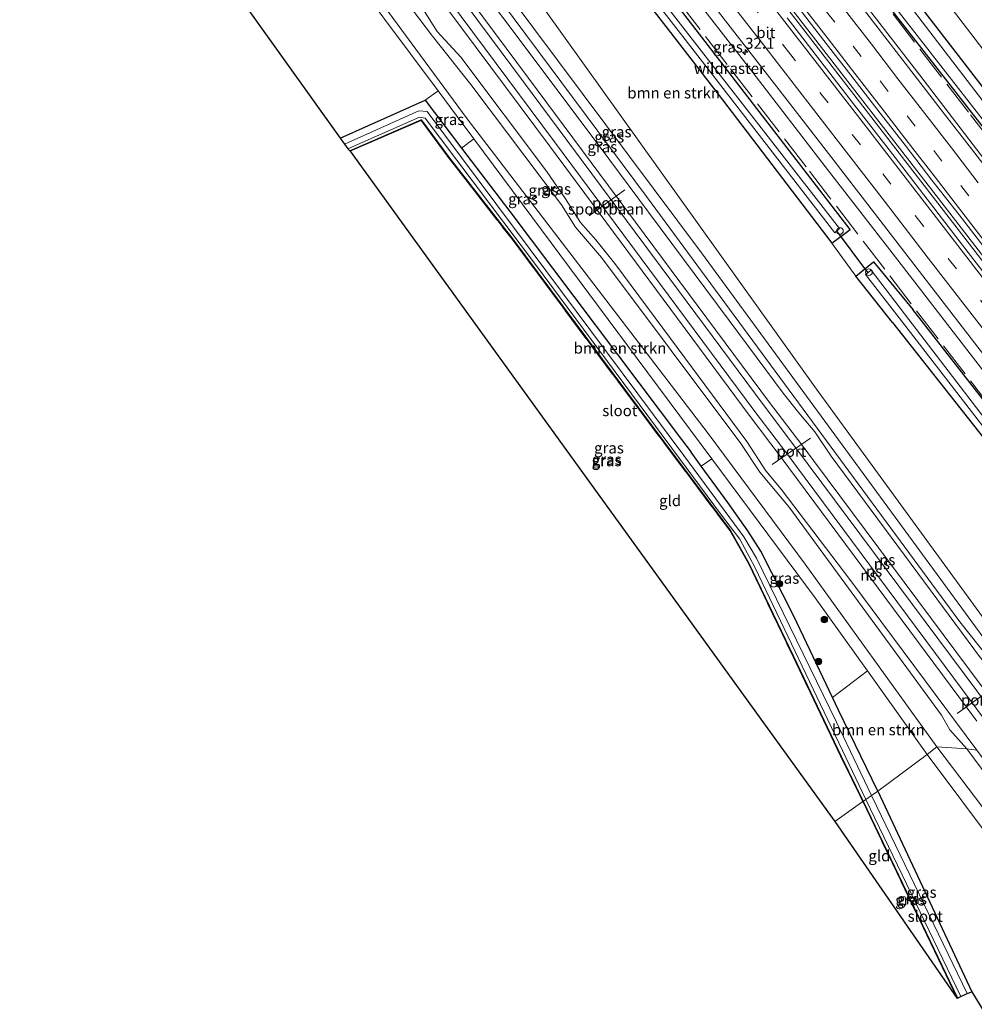
# Model space of a CAD drawing. Units: metres. Extents: x 197800 to 200006, y 539006 to 543750.
# Drawn here: x 198495 to 198712, y 540901 to 541124 of the extents above; entities that cross this region are included whole.
import ezdxf
from ezdxf.enums import TextEntityAlignment as Align

# ---------------------------------------------------------------- set-up
doc = ezdxf.new("R2010")
doc.units = ezdxf.units.M
doc.linetypes.add('IE-TERREINAFSCHEIDING', pattern=[10, 8, -2])
doc.linetypes.add('VW-3-9_STREEP', pattern=[12, 3, -9])
doc.layers.get('0').update_dxf_attribs({"lineweight": 25})
for name, color, linetype, lineweight in [('B-ME-AL-OVERIG-S-B1', 7, 'Continuous', 18), ('B-ME-AM-KILOMETR-S-B1', 7, 'Continuous', 18), ('B-ME-BV-GELEIDECONSTRUCTIE-GELEIDERAIL-L-B1', 213, 'BV-GELEIDERAIL', 18), ('B-ME-GR-BOMENSTRUIKEN-GV-B6', 93, 'Continuous', 18), ('B-ME-GR-BOOM-S-B1', 93, 'Continuous', 18), ('B-ME-GW-KRUINLIJN-L-B1', 93, 'Continuous', 18), ('B-ME-GW-TEENLIJN-L-B1', 93, 'Continuous', 18), ('B-ME-IE-GRASLAND-GV-B6', 93, 'Continuous', 18), ('B-ME-IE-GRONDWERKLIJN-GROND_INGERICHT-GV-B6', 253, 'Continuous', 18), ('B-ME-IE-HULPGEOMETRIE-L-B1', 53, 'Continuous', 18), ('B-ME-IE-TERREINAFSCHEIDING-RASTERHEKWERK-L-B1', 8, 'IE-TERREINAFSCHEIDING', 18), ('B-ME-OG-WATER-GV-B6', 153, 'Continuous', 18), ('B-ME-SB-SPOOR-GV-B6', 253, 'Continuous', 18), ('B-ME-SB-SPOOR-L-B1', 253, 'Continuous', 18), ('B-ME-VH-VERH_SOORT-BITUMEN-GV-B6', 8, 'IE-TERREINAFSCHEIDING-NATUURLIJK-HOUTWAL', 18), ('B-ME-VW-MARKERING-39STREEP-015-L-B1', 255, 'VW-3-9_STREEP', 18), ('B-ME-VW-MARKERING-STREEP-015-L-B1', 7, 'Continuous', 18), ('B-ME-VW-MEUBILAIR_WEGMEUBILAIR-PORTAAL-L-B1', 8, 'Continuous', 18)]:
    doc.layers.add(name, color=color, linetype=linetype, lineweight=lineweight)
for name, color, linetype in [('B-ME-GW-INSTEEKWATERGANG-L-B1', 10, 'Continuous'), ('B-ME-KG-KADASTRAAL-OPNAMEDTMGRENS-L-B1', 10, 'Continuous'), ('B-ME-KW-DUIKER-L-B1', 10, 'Continuous')]:
    doc.layers.add(name, color=color, linetype=linetype)
doc.styles.add('NLCS-ISO', font='NLCS-ISO.TTF')
doc.linetypes.add('BV-GELEIDERAIL', pattern='A,10,-3,[108,NLCS.SHX,S=1,R=0,X=0,Y=0],-3', length=16)
doc.linetypes.add('IE-TERREINAFSCHEIDING-NATUURLIJK-HOUTWAL', pattern='A,7,-1.5,[67,NLCS.SHX,S=0.75,R=45,X=0,Y=0],-1.5,7,-1.5,[70,NLCS.SHX,S=0.75,R=0,X=0,Y=0],-1.5', length=20)

# ---------------------------------------------------------------- blocks, each defined once
blk = doc.blocks.new('hecto')
for p, q in [((0, 0.625), (-0.625, 0)), ((0, -0.625), (0, 0.625)), ((-0.625, 0), (0.625, 0)), ((0.625, 0), (0, -0.625))]:
    blk.add_line(p, q)
blk = doc.blocks.new('boom')
h = blk.add_hatch(color=256)
edge = h.paths.add_edge_path()
edge.add_arc((0, 0), 0.75, 0, 360)
blk.add_circle((0, 0), 0.75)
blk = doc.blocks.new('dtb')
blk.add_circle((0, 0), 0.75)

msp = doc.modelspace()

# ---------------------------------------------------------------- linework, layer by layer
at = {"layer": 'B-ME-BV-GELEIDECONSTRUCTIE-GELEIDERAIL-L-B1'}
for points in [[(198583.2348, 541261.6834, 0.935), (198591.6087, 541250.8616, 0.9186), (198608.7917, 541228.7543, 0.9369), (198630.7952, 541200.2277, 0.93), (198647.9561, 541178.1305, 0.931), (198667.6066, 541152.9439, 0.9436), (198682.2044, 541133.8761, 0.9636), (198699.2959, 541111.7493, 0.8836), (198713.1448, 541093.6965, 0.9519), (198713.9633, 541092.6295, 0.9559), (198715.5957, 541090.5285, 0.9529), (198731.0671, 541070.6162, 0.9241), (198748.2532, 541048.5408, 0.8882), (198765.3026, 541026.2784, 0.9558), (198777.222, 541010.8073, 0.9437)], [(198766.865, 541000.525, 1.319), (198735.66, 541041.025, 1.363), (198703.412, 541082.783, 1.371), (198671.184, 541124.342, 1.315), (198639.422, 541165.342, 1.323), (198610.7, 541202.455, 1.311), (198581.499, 541240.118, 1.276), (198574.57, 541248.986, 1.276)], [(198575.095, 541249.47, 1.28), (198602.619, 541214.126, 1.22), (198634.215, 541173.298, 1.343), (198668.728, 541128.733, 1.299), (198702.995, 541084.478, 1.295), (198735.385, 541042.593, 1.315), (198762.774, 541007.001, 1.299), (198767.405, 541001.04, 1.315)], [(198752.8184, 540994.1025, 0.8605), (198743.5702, 541006.1102, 0.81), (198727.1441, 541027.3513, 0.8078), (198710.7179, 541048.5924, 0.8055), (198694.2918, 541069.8336, 0.8033), (198677.8656, 541091.0747, 0.801), (198661.4395, 541112.3158, 0.7988), (198645.0133, 541133.5569, 0.7965), (198628.5872, 541154.798, 0.7943), (198612.161, 541176.0391, 0.792), (198590.2049, 541204.3317, 0.789), (198568.2488, 541232.6242, 0.786), (198560.1093, 541243.1127, 0.7849)]]:
    msp.add_polyline3d(points, dxfattribs=at)
at = {"layer": 'B-ME-GR-BOMENSTRUIKEN-GV-B6'}
for points in [[(198693.097, 541055.732, -0.287), (198722.147, 541018.891, -0.577), (198745.293, 540988.86, -0.632), (198724.665, 540973.729, 0.301), (198675.9, 541040.608, -0.238), (198591.921, 541157.918, -0.551), (198576.674, 541177.204, -0.496), (198556.199, 541201.709, -0.44), (198538.699, 541226.243, -0.242), (198552.799, 541237.243, -0.623), (198564.416, 541222.106, -0.616), (198642.824, 541121.441, -0.542), (198654.565, 541106.119, -0.542), (198679.394, 541073.717, -0.275), (198684.764, 541066.234, -0.289), (198693.097, 541055.732, -0.287)], [(198506.904, 541186.916, -0.81), (198506.77, 541186.846, -0.779), (198504.506, 541190.431, -0.877), (198507.47, 541192.334, -0.867), (198503.83, 541197.923, -0.86), (198515.635, 541207.952, -0.527), (198590.16, 541108.182, -0.408), (198587.203, 541106.047, -0.749), (198567.947, 541097.473, -0.408), (198542.528, 541133.077, -0.852), (198537.197, 541131.115, -0.657), (198511.821, 541184.426, -0.657), (198509.405, 541188.719, -0.657), (198507.603, 541187.841, -0.858), (198506.904, 541186.916, -0.81)], [(198652.161, 541024.82, -0.38), (198649.781, 541023.153, -0.38), (198647.452, 541026.317, -0.38), (198645.271, 541029.218, -0.386), (198606.429, 541080.876, -0.618), (198595.483, 541095.207, -0.693), (198598.238, 541097.343, -0.401), (198635.266, 541047.536, -0.405), (198652.161, 541024.82, -0.38)], [(198700.947, 540957.892, -0.25), (198689.763, 540949.569, -0.25), (198680.849, 540967.896, -0.301), (198679.478, 540970.787, -0.301), (198687.406, 540976.809, -0.301), (198700.947, 540957.892, -0.25)], [(198700.947, 540957.892, -0.25), (198786.938, 540843.042, -0.044), (198812.852, 540808.023, -0.088), (198869.908, 540730.269, 0.686), (198869.156, 540729.855, 0.676), (198868.079, 540729.262, 0.662), (198847.227, 540717.783, 0.383), (198835.47, 540733.592, -0.347), (198784.083, 540841.53, -0.09), (198782.215, 540844.285, -0.087), (198779.219, 540848.152, -0.02), (198733.419, 540894.964, -0.4), (198721.302, 540887.441, -0.103), (198711.074, 540904.126, -0.628), (198689.763, 540949.569, -0.25), (198700.947, 540957.892, -0.25)]]:
    msp.add_polyline3d(points, dxfattribs=at)
at = {"layer": 'B-ME-GW-INSTEEKWATERGANG-L-B1'}
for p, q in [((198689.763, 540949.569, -0.25), (198711.074, 540904.126, -0.628)), ((198686.444, 540947.233, -0.575), (198707.847, 540902.665, -0.636))]:
    msp.add_line(p, q, dxfattribs=at)
for points in [[(198780.514, 541013.061, 0.067), (198749.294, 541053.664, 0.079), (198717.697, 541094.788, 0.087), (198688.232, 541132.654, 0.015), (198658.033, 541171.664, 0.043), (198627.821, 541210.924, 0.039), (198601.599, 541244.755, 0.075), (198586.33, 541264.169, -0.096)], [(198785.104, 541016.136, 0.166), (198747.869, 541064.529, 0.194), (198710.103, 541113.546, 0.091), (198665.708, 541171.106, 0.051), (198632.915, 541213.491, 0.099), (198596.139, 541260.909, 0.154)], [(198552.799, 541237.243, -0.623), (198564.416, 541222.106, -0.616), (198642.824, 541121.441, -0.542), (198654.565, 541106.119, -0.542), (198679.394, 541073.717, -0.275), (198683.515, 541076.79, -0.184), (198628.747, 541147.803, -0.223), (198564.707, 541230.62, -0.166), (198556.959, 541240.583, -0.177)], [(198567.947, 541097.473, -0.408), (198587.203, 541106.047, -0.749), (198595.483, 541095.207, -0.693), (198606.429, 541080.876, -0.618), (198645.271, 541029.218, -0.386), (198647.452, 541026.317, -0.38)], [(198570.184, 541094.622, -0.845), (198586.335, 541101.602, -0.837), (198592.477, 541093.249, -0.837), (198606.979, 541074.634, -0.948), (198635.453, 541036.436, -0.928), (198656.326, 541008.677, -0.801), (198660.575, 541001.161, -0.682), (198670.67, 540980.049, -0.749), (198681.423, 540957.564, -0.67), (198686.444, 540947.233, -0.575)], [(198693.097, 541055.732, -0.287), (198684.764, 541066.234, -0.289), (198688.83, 541069.442, -0.21), (198697.688, 541058.688, -0.153)], [(198749.253, 540991.662, -0.197), (198738.15, 541006.049, -0.203), (198713.561, 541038.39, -0.25), (198697.688, 541058.688, -0.153)], [(198693.097, 541055.732, -0.287), (198722.147, 541018.891, -0.577), (198745.293, 540988.86, -0.632)], [(198689.763, 540949.569, -0.25), (198680.849, 540967.896, -0.301), (198679.478, 540970.787, -0.301), (198673.681, 540983.012, -0.345), (198670.666, 540989.372, -0.345), (198663.26, 541003.948, -0.362), (198660.361, 541008.568, -0.38), (198655.824, 541014.943, -0.38), (198649.781, 541023.153, -0.38), (198647.452, 541026.317, -0.38)]]:
    msp.add_polyline3d(points, dxfattribs=at)
at = {"layer": 'B-ME-GW-KRUINLIJN-L-B1'}
for points in [[(198594.876, 541271.031, 0.215), (198621.285, 541237.518, 0.31), (198655.795, 541193.069, 0.31), (198696.26, 541140.272, 0.209), (198738.518, 541085.075, 0.253)], [(198536.503, 541224.027, 0.69), (198579.474, 541165.687, 0.812), (198649.813, 541071.519, 1.01), (198723.093, 540971.566, 1.145)], [(198533.162, 541221.475, 1.937), (198548.196, 541201.121, 1.908), (198582.724, 541154.278, 1.838), (198626.88, 541095.406, 1.804), (198637.832, 541080.721, 1.646), (198656.127, 541056.191, 1.751), (198668.369, 541039.724, 1.737)], [(198712.23, 540958.833, 1.882), (198683.665, 540997.195, 1.862), (198667.894, 541017.952, 1.814), (198664.376, 541022.12, 1.783), (198660.117, 541028.76, 1.803), (198642.808, 541052.106, 1.866), (198630.429, 541068.803, 1.818), (198625.866, 541074.424, 1.834), (198622.424, 541078.353, 1.779), (198619.001, 541083.697, 1.803), (198614.673, 541089.974, 1.803), (198595.289, 541115.78, 1.838), (198589.954, 541121.606, 1.763), (198586.807, 541126.552, 1.846), (198579.303, 541137.28, 1.965), (198552.048, 541173.923, 1.814), (198547.822, 541178.728, 1.874), (198543.649, 541184.937, 1.87), (198529.365, 541204.484, 1.858), (198522.937, 541213.109, 1.807)], [(198703.164, 540959.601, 1.224), (198673.315, 541000.99, 1.081), (198651.338, 541030.568, 1.018), (198628.186, 541060.862, 0.828), (198596.764, 541101.88, 0.657), (198566.059, 541143.551, 0.907), (198523.538, 541201.736, 0.907), (198518.072, 541209.514, 0.983)], [(198668.369, 541039.724, 1.737), (198671.893, 541035.241, 1.727), (198675.487, 541030.934, 1.771), (198679.203, 541025.434, 1.834), (198697.341, 541000.964, 1.862), (198713.029, 540979.784, 1.799), (198716.865, 540975.438, 1.858), (198721.537, 540968.878, 1.826)], [(198876.133, 540729.828, 0.863), (198792.42, 540841.95, 0.943), (198703.164, 540959.601, 1.224)]]:
    msp.add_polyline3d(points, dxfattribs=at)
at = {"layer": 'B-ME-GW-TEENLIJN-L-B1'}
for points in [[(198724.665, 540973.729, 0.301), (198675.9, 541040.608, -0.238), (198591.921, 541157.918, -0.551), (198576.674, 541177.204, -0.496), (198556.199, 541201.709, -0.44), (198538.699, 541226.243, -0.242)], [(198534.762, 541222.103, 0.765), (198567.453, 541178.257, 0.824), (198604.518, 541128.348, 0.959), (198637.392, 541084.266, 0.994), (198708.371, 540987.923, 1.125), (198721.465, 540971.408, 1.113)], [(198521.556, 541212.216, 1.078), (198542.577, 541183.961, 1.01), (198546.141, 541177.873, 0.982), (198551.783, 541171.682, 1.105), (198577.59, 541137.036, 1.03), (198580.219, 541132.151, 1.014), (198586.032, 541124.379, 0.871), (198588.844, 541120.551, 0.844), (198597.534, 541109.661, 0.804), (198618.093, 541082.363, 0.974), (198621.25, 541077.282, 1.022), (198627.151, 541070.411, 1.034), (198658.763, 541028.337, 1.085), (198663.071, 541021.806, 1.121), (198669.668, 541013.865, 1.161), (198704.215, 540966.817, 1.228), (198706.119, 540963.476, 1.192), (198709.95, 540959.164, 1.184)], [(198515.635, 541207.952, -0.527), (198590.16, 541108.182, -0.408), (198594.503, 541102.367, -0.401), (198598.238, 541097.343, -0.401), (198635.266, 541047.536, -0.405), (198652.161, 541024.82, -0.38), (198675.548, 540993.376, -0.345), (198687.406, 540976.809, -0.301), (198700.947, 540957.892, -0.25)], [(198700.947, 540957.892, -0.25), (198786.938, 540843.042, -0.044), (198812.852, 540808.023, -0.088), (198869.908, 540730.269, 0.686)], [(198709.95, 540959.164, 1.184), (198763.05, 540887.579, 0.923), (198847.295, 540774.354, 1.016), (198908.079, 540693.956, 1.254), (198912.15, 540688.245, 1.326), (198914.223, 540684.718, 1.355), (198916.932, 540681.588, 1.379), (198919.817, 540678.219, 1.383), (198937.238, 540656.114, 1.665)]]:
    msp.add_polyline3d(points, dxfattribs=at)
at = {"layer": 'B-ME-IE-GRASLAND-GV-B6'}
for points in [[(198738.518, 541085.075, 0.253), (198753.601, 541065.306, 0.247), (198772.627, 541040.878, 0.193), (198789.178, 541019.913, 0.207), (198785.104, 541016.136, 0.166), (198747.869, 541064.529, 0.194), (198710.103, 541113.546, 0.091), (198665.708, 541171.106, 0.051), (198632.915, 541213.491, 0.099), (198596.139, 541260.909, 0.154), (198590.333, 541267.828, 0.305), (198590.412, 541267.889, 0.305), (198594.876, 541271.031, 0.215), (198621.285, 541237.518, 0.31), (198655.795, 541193.069, 0.31), (198696.26, 541140.272, 0.209), (198738.518, 541085.075, 0.253)], [(198783.102, 541015.608, -1.043), (198745.596, 541064.149, -0.991), (198703.294, 541119.293, -0.967), (198665.124, 541169.091, -1.039), (198628.102, 541216.384, -1.051), (198589.423, 541266.652, -1.139), (198590.333, 541267.828, 0.305), (198596.139, 541260.909, 0.154), (198632.915, 541213.491, 0.099), (198665.708, 541171.106, 0.051), (198710.103, 541113.546, 0.091), (198747.869, 541064.529, 0.194), (198785.104, 541016.136, 0.166), (198783.102, 541015.608, -1.043)], [(198656.001, 541166.25, 0.179), (198649.874, 541174.152, 0.172), (198643.67, 541182.14, 0.166), (198637.548, 541190.048, 0.169), (198631.42, 541197.951, 0.164), (198625.287, 541205.85, 0.171), (198619.132, 541213.733, 0.181), (198613.002, 541221.633, 0.176), (198606.89, 541229.549, 0.182), (198600.752, 541237.444, 0.19), (198594.654, 541245.369, 0.173), (198588.503, 541253.255, 0.167), (198582.415, 541261.025, 0.162), (198586.33, 541264.169, -0.096), (198601.599, 541244.755, 0.075), (198627.821, 541210.924, 0.039), (198658.033, 541171.664, 0.043), (198688.232, 541132.654, 0.015), (198717.697, 541094.788, 0.087)], [(198587.436, 541265.057, -1.095), (198620.876, 541221.718, -1.086), (198655.88, 541176.065, -1.122), (198692.264, 541129.047, -1.158), (198725.732, 541086.086, -1.181), (198757.6, 541044.861, -1.173), (198781.244, 541013.918, -1.102), (198780.514, 541013.061, 0.067), (198749.294, 541053.664, 0.079), (198717.697, 541094.788, 0.087), (198688.232, 541132.654, 0.015), (198658.033, 541171.664, 0.043), (198627.821, 541210.924, 0.039), (198601.599, 541244.755, 0.075), (198586.33, 541264.169, -0.096), (198587.436, 541265.057, -1.095)], [(198713.561, 541038.39, -0.25), (198697.688, 541058.688, -0.153), (198688.83, 541069.442, -0.21), (198684.764, 541066.234, -0.289), (198679.394, 541073.717, -0.275), (198683.515, 541076.79, -0.184), (198628.747, 541147.803, -0.223), (198564.707, 541230.62, -0.166), (198556.959, 541240.583, -0.177), (198561.959, 541244.598, 0.141), (198562.25, 541244.223, 0.141), (198574.52, 541228.429, 0.149), (198583.722, 541216.584, 0.149), (198592.897, 541204.717, 0.151), (198602.025, 541192.8, 0.138), (198617.385, 541173.076, 0.146), (198635.767, 541149.367, 0.162), (198651.044, 541129.577, 0.157), (198666.332, 541109.796, 0.159), (198678.597, 541093.998, 0.155), (198693.89, 541074.222, 0.152), (198706.105, 541058.385, 0.143), (198721.346, 541038.568, 0.143)], [(198552.799, 541237.243, -0.623), (198554.22, 541238.384, -1.5), (198595.805, 541184.575, -1.555), (198651.146, 541113.421, -1.577), (198680.035, 541076.062, -1.586), (198681.13, 541077.032, -1.511), (198599.219, 541182.263, -1.529), (198554.777, 541239.837, -1.493), (198556.959, 541240.583, -0.177), (198564.707, 541230.62, -0.166), (198628.747, 541147.803, -0.223), (198683.515, 541076.79, -0.184), (198679.394, 541073.717, -0.275), (198654.565, 541106.119, -0.542), (198642.824, 541121.441, -0.542), (198564.416, 541222.106, -0.616), (198552.799, 541237.243, -0.623)], [(198724.665, 540973.729, 0.301), (198723.093, 540971.566, 1.145), (198649.813, 541071.519, 1.01), (198579.474, 541165.687, 0.812), (198536.503, 541224.027, 0.69), (198538.699, 541226.243, -0.242), (198556.199, 541201.709, -0.44), (198576.674, 541177.204, -0.496), (198591.921, 541157.918, -0.551), (198675.9, 541040.608, -0.238), (198724.665, 540973.729, 0.301)], [(198723.093, 540971.566, 1.145), (198721.465, 540971.408, 1.113), (198708.371, 540987.923, 1.125), (198637.392, 541084.266, 0.994), (198604.518, 541128.348, 0.959), (198567.453, 541178.257, 0.824), (198534.762, 541222.103, 0.765), (198536.503, 541224.027, 0.69), (198579.474, 541165.687, 0.812), (198649.813, 541071.519, 1.01), (198723.093, 540971.566, 1.145)], [(198721.537, 540968.878, 1.826), (198716.865, 540975.438, 1.858), (198713.029, 540979.784, 1.799), (198697.341, 541000.964, 1.862), (198679.203, 541025.434, 1.834), (198675.487, 541030.934, 1.771), (198671.893, 541035.241, 1.727), (198668.369, 541039.724, 1.737), (198656.127, 541056.191, 1.751), (198637.832, 541080.721, 1.646), (198626.88, 541095.406, 1.804), (198582.724, 541154.278, 1.838), (198548.196, 541201.121, 1.908), (198533.162, 541221.475, 1.937), (198534.762, 541222.103, 0.765), (198567.453, 541178.257, 0.824), (198604.518, 541128.348, 0.959), (198637.392, 541084.266, 0.994), (198708.371, 540987.923, 1.125), (198721.465, 540971.408, 1.113), (198721.537, 540968.878, 1.826)], [(198703.164, 540959.601, 1.224), (198700.947, 540957.892, -0.25), (198687.406, 540976.809, -0.301), (198675.548, 540993.376, -0.345), (198652.161, 541024.82, -0.38), (198635.266, 541047.536, -0.405), (198598.238, 541097.343, -0.401), (198594.503, 541102.367, -0.401), (198590.16, 541108.182, -0.408), (198515.635, 541207.952, -0.527), (198518.072, 541209.514, 0.983), (198523.538, 541201.736, 0.907), (198566.059, 541143.551, 0.907), (198596.764, 541101.88, 0.657), (198628.186, 541060.862, 0.828), (198651.338, 541030.568, 1.018), (198673.315, 541000.99, 1.081), (198703.164, 540959.601, 1.224)], [(198717.154, 541087.124, 0.197), (198711.017, 541095.019, 0.184), (198704.895, 541102.927, 0.184), (198698.763, 541110.826, 0.219), (198692.642, 541118.734, 0.211), (198686.552, 541126.667, 0.188), (198680.465, 541134.601, 0.162), (198674.376, 541142.534, 0.164), (198668.253, 541150.441, 0.185), (198662.145, 541158.359, 0.177), (198656.001, 541166.25, 0.179)], [(198709.95, 540959.164, 1.184), (198703.164, 540959.601, 1.224), (198673.315, 541000.99, 1.081), (198651.338, 541030.568, 1.018), (198628.186, 541060.862, 0.828), (198596.764, 541101.88, 0.657), (198566.059, 541143.551, 0.907)], [(198738.518, 541085.075, 0.253), (198696.26, 541140.272, 0.209)], [(198671.433, 541127.516, 0.454), (198677.581, 541119.629, 0.476), (198683.696, 541111.716, 0.497), (198689.813, 541103.806, 0.497)], [(198586.807, 541126.552, 1.846), (198589.954, 541121.606, 1.763), (198595.289, 541115.78, 1.838), (198614.673, 541089.974, 1.803), (198619.001, 541083.697, 1.803), (198622.424, 541078.353, 1.779), (198625.866, 541074.424, 1.834), (198630.429, 541068.803, 1.818), (198642.808, 541052.106, 1.866), (198660.117, 541028.76, 1.803), (198664.376, 541022.12, 1.783), (198667.894, 541017.952, 1.814), (198683.665, 540997.195, 1.862), (198712.23, 540958.833, 1.882), (198709.95, 540959.164, 1.184)], [(198730.374, 541045.592, 0.423), (198708.954, 541073.271, 0.415), (198693.676, 541093.061, 0.424), (198684.494, 541104.922, 0.418), (198669.208, 541124.704, 0.426)], [(198709.95, 540959.164, 1.184), (198706.119, 540963.476, 1.192), (198704.215, 540966.817, 1.228), (198669.668, 541013.865, 1.161), (198663.071, 541021.806, 1.121), (198658.763, 541028.337, 1.085), (198627.151, 541070.411, 1.034), (198621.25, 541077.282, 1.022), (198618.093, 541082.363, 0.974), (198597.534, 541109.661, 0.804), (198588.844, 541120.551, 0.844), (198586.032, 541124.379, 0.871)], [(198586.032, 541124.379, 0.871), (198588.844, 541120.551, 0.844), (198597.534, 541109.661, 0.804), (198618.093, 541082.363, 0.974), (198621.25, 541077.282, 1.022), (198627.151, 541070.411, 1.034), (198658.763, 541028.337, 1.085), (198663.071, 541021.806, 1.121), (198669.668, 541013.865, 1.161), (198704.215, 540966.817, 1.228), (198706.119, 540963.476, 1.192), (198709.95, 540959.164, 1.184)], [(198587.203, 541106.047, -0.749), (198590.16, 541108.182, -0.408), (198594.503, 541102.367, -0.401), (198598.238, 541097.343, -0.401), (198595.483, 541095.207, -0.693), (198587.203, 541106.047, -0.749)], [(198568.91, 541096.123, -1.491), (198567.947, 541097.473, -0.408), (198587.203, 541106.047, -0.749), (198595.483, 541095.207, -0.693), (198606.429, 541080.876, -0.618), (198645.271, 541029.218, -0.386), (198647.452, 541026.317, -0.38), (198649.781, 541023.153, -0.38), (198655.824, 541014.943, -0.38), (198660.361, 541008.568, -0.38), (198663.26, 541003.948, -0.362), (198670.666, 540989.372, -0.345), (198673.681, 540983.012, -0.345), (198679.478, 540970.787, -0.301), (198680.849, 540967.896, -0.301), (198689.763, 540949.569, -0.25), (198688.347, 540948.567, -1.165), (198680.399, 540965.182, -1.17), (198662.289, 541002.313, -1.327), (198659.391, 541007.183, -1.327), (198656.215, 541011.448, -1.327), (198645.814, 541025.608, -1.273), (198611.006, 541072.226, -1.552), (198587.67, 541103.509, -1.443), (198585.817, 541103.692, -1.443), (198568.91, 541096.123, -1.491)], [(198689.813, 541103.806, 0.497), (198695.937, 541095.899, 0.473), (198702.043, 541087.979, 0.48), (198708.184, 541080.087, 0.48), (198714.289, 541072.166, 0.481)], [(198686.444, 540947.233, -0.575), (198681.423, 540957.564, -0.67), (198670.67, 540980.049, -0.749), (198660.575, 541001.161, -0.682), (198656.326, 541008.677, -0.801), (198635.453, 541036.436, -0.928), (198606.979, 541074.634, -0.948), (198592.477, 541093.249, -0.837), (198586.335, 541101.602, -0.837), (198570.184, 541094.622, -0.845), (198569.678, 541095.047, -1.491), (198585.912, 541102.238, -1.539), (198587.245, 541102.034, -1.565), (198612.219, 541068.864, -1.592), (198644.815, 541024.94, -1.28), (198654.146, 541012.411, -1.23), (198658.534, 541006.682, -1.25), (198661.886, 541000.339, -1.157), (198681.738, 540958.75, -1.127), (198687.06, 540947.656, -1.14), (198686.444, 540947.233, -0.575)], [(198686.444, 540947.233, -0.575), (198686.363, 540947.194, -0.575), (198681.333, 540957.521, -0.67), (198670.58, 540980.006, -0.749), (198660.486, 541001.115, -0.682), (198656.242, 541008.622, -0.801), (198635.373, 541036.376, -0.928), (198606.899, 541074.573, -0.948), (198592.397, 541093.189, -0.837), (198586.302, 541101.479, -0.837), (198570.224, 541094.53, -0.845), (198570.184, 541094.622, -0.845), (198586.335, 541101.602, -0.837), (198592.477, 541093.249, -0.837), (198606.979, 541074.634, -0.948), (198635.453, 541036.436, -0.928), (198656.326, 541008.677, -0.801), (198660.575, 541001.161, -0.682), (198670.67, 540980.049, -0.749), (198681.423, 540957.564, -0.67), (198686.444, 540947.233, -0.575)], [(198693.097, 541055.732, -0.287), (198684.764, 541066.234, -0.289), (198688.83, 541069.442, -0.21), (198697.688, 541058.688, -0.153), (198713.561, 541038.39, -0.25), (198738.15, 541006.049, -0.203), (198749.253, 540991.662, -0.197), (198747.499, 540990.421, -1.433), (198738.364, 541002.319, -1.43), (198714.886, 541032.823, -1.46), (198695.815, 541057.714, -1.413), (198688.302, 541067.569, -1.608), (198686.961, 541066.602, -1.608), (198694.604, 541056.791, -1.417), (198725.543, 541016.686, -1.45), (198746.411, 540989.651, -1.455), (198745.293, 540988.86, -0.632), (198722.147, 541018.891, -0.577), (198693.097, 541055.732, -0.287)], [(198649.781, 541023.153, -0.38), (198652.161, 541024.82, -0.38), (198675.548, 540993.376, -0.345), (198687.406, 540976.809, -0.301), (198679.478, 540970.787, -0.301), (198673.681, 540983.012, -0.345), (198670.666, 540989.372, -0.345), (198663.26, 541003.948, -0.362), (198660.361, 541008.568, -0.38), (198655.824, 541014.943, -0.38), (198649.781, 541023.153, -0.38)], [(198703.164, 540959.601, 1.224), (198792.42, 540841.95, 0.943), (198876.133, 540729.828, 0.863), (198873.32, 540731.105, 0.757), (198870.714, 540730.713, 0.697), (198869.908, 540730.269, 0.686), (198812.852, 540808.023, -0.088), (198786.938, 540843.042, -0.044), (198700.947, 540957.892, -0.25), (198703.164, 540959.601, 1.224)], [(198709.95, 540959.164, 1.184), (198763.05, 540887.579, 0.923), (198847.295, 540774.354, 1.016), (198908.079, 540693.956, 1.254), (198912.15, 540688.245, 1.326), (198914.223, 540684.718, 1.355), (198916.932, 540681.588, 1.379), (198919.817, 540678.219, 1.383), (198937.238, 540656.114, 1.665), (198933.852, 540652.588, 1.336), (198925.446, 540662.187, 0.657), (198911.209, 540682.058, 0.657), (198888.406, 540713.839, 0.897), (198876.133, 540729.828, 0.863), (198792.42, 540841.95, 0.943), (198703.164, 540959.601, 1.224), (198709.95, 540959.164, 1.184)], [(198709.95, 540959.164, 1.184), (198712.23, 540958.833, 1.882), (198756.844, 540899.078, 1.874), (198785.965, 540859.638, 1.81), (198866.952, 540751.174, 1.778), (198870.313, 540745.836, 1.737), (198874.074, 540740.418, 1.713), (198878.51, 540735.402, 1.745), (198889.336, 540720.782, 1.701), (198911.05, 540691.484, 1.754), (198912.694, 540688.955, 1.754), (198913.824, 540687.025, 1.754), (198915.442, 540684.41, 1.749), (198917.587, 540682.206, 1.758), (198919.949, 540679.572, 1.782), (198937.238, 540656.114, 1.665), (198919.817, 540678.219, 1.383), (198916.932, 540681.588, 1.379), (198914.223, 540684.718, 1.355), (198912.15, 540688.245, 1.326), (198908.079, 540693.956, 1.254), (198847.295, 540774.354, 1.016), (198763.05, 540887.579, 0.923), (198709.95, 540959.164, 1.184)], [(198688.347, 540948.567, -1.165), (198689.763, 540949.569, -0.25), (198711.074, 540904.126, -0.628), (198710.038, 540903.78, -1.475), (198688.347, 540948.567, -1.165)], [(198707.847, 540902.665, -0.636), (198707.766, 540902.626, -0.636), (198686.363, 540947.194, -0.575), (198686.444, 540947.233, -0.575), (198707.847, 540902.665, -0.636)], [(198708.605, 540903.09, -1.475), (198707.847, 540902.665, -0.636), (198686.444, 540947.233, -0.575), (198687.06, 540947.656, -1.14), (198708.605, 540903.09, -1.475)]]:
    msp.add_polyline3d(points, dxfattribs=at)
at = {"layer": 'B-ME-IE-GRONDWERKLIJN-GROND_INGERICHT-GV-B6'}
for points in [[(198686.363, 540947.194, -0.575), (198680.027, 540942.704, -0.631), (198570.224, 541094.53, -0.845), (198586.302, 541101.479, -0.837), (198592.397, 541093.189, -0.837), (198606.899, 541074.573, -0.948), (198635.373, 541036.376, -0.928), (198656.242, 541008.622, -0.801), (198660.486, 541001.115, -0.682), (198670.58, 540980.006, -0.749), (198681.333, 540957.521, -0.67), (198686.363, 540947.194, -0.575)], [(198686.363, 540947.194, -0.575), (198707.766, 540902.626, -0.636), (198680.027, 540942.704, -0.631), (198686.363, 540947.194, -0.575)]]:
    msp.add_polyline3d(points, dxfattribs=at)
at = {"layer": 'B-ME-IE-HULPGEOMETRIE-L-B1'}
msp.add_polyline3d([(198680.027, 540942.704, -0.631), (198686.363, 540947.194, -0.575), (198686.444, 540947.233, -0.575), (198687.06, 540947.656, -1.14), (198688.347, 540948.567, -1.165), (198689.763, 540949.569, -0.25), (198700.947, 540957.892, -0.25), (198703.164, 540959.601, 1.224), (198709.95, 540959.164, 1.184), (198712.23, 540958.833, 1.882)], dxfattribs=at)
at = {"layer": 'B-ME-IE-TERREINAFSCHEIDING-RASTERHEKWERK-L-B1'}
msp.add_line((198686.363, 540947.194, -0.575), (198707.766, 540902.626, -0.636), dxfattribs=at)
for points in [[(198780.1809, 541012.833, 0.0702), (198763.067, 541034.965, -0.12), (198745.327, 541057.934, -0.199), (198727.846, 541080.566, -0.116), (198710.299, 541103.385, -0.094), (198692.828, 541126.085, -0.107), (198674.988, 541149.219, -0.198), (198657.067, 541172.391, -0.08), (198639.611, 541194.876, -0.105), (198621.023, 541218.891, -0.089), (198603.299, 541241.895, -0.078), (198586.1086, 541263.9912, -0.1126)], [(198557.4277, 541240.9594, -0.2169), (198566.176, 541229.783, -0.013), (198584.006, 541206.798, -0.097), (198602.21, 541183.307, -0.103), (198620.296, 541159.923, -0.126), (198638.492, 541136.324, -0.12), (198656.421, 541113.142, -0.088), (198674.293, 541089.976, -0.017), (198692.48, 541066.3, -0.167), (198711.28, 541041.854, -0.263), (198729.683, 541017.828, -0.232), (198747.609, 540994.469, -0.241), (198749.6036, 540991.902, -0.231)], [(198570.224, 541094.53, -0.845), (198586.302, 541101.479, -0.837), (198592.397, 541093.189, -0.837), (198606.899, 541074.573, -0.948), (198635.373, 541036.376, -0.928), (198656.242, 541008.622, -0.801), (198660.486, 541001.115, -0.682), (198670.58, 540980.006, -0.749), (198681.333, 540957.521, -0.67), (198686.363, 540947.194, -0.575)]]:
    msp.add_polyline3d(points, dxfattribs=at)
at = {"layer": 'B-ME-KG-KADASTRAAL-OPNAMEDTMGRENS-L-B1'}
for points in [[(198495.346, 541191.205, -1.034), (198501.332, 541183.568, -0.813), (198501.385, 541183.483, -0.813), (198501.907, 541182.758, -1.417), (198503.084, 541181.194, -1.408), (198503.456, 541180.715, -0.912), (198503.505, 541180.628, -0.912), (198529.735, 541128.336, -0.928), (198533.823, 541129.776, -0.971), (198533.913, 541129.82, -0.971), (198534.654, 541130.168, -1.544), (198536.205, 541130.745, -1.461), (198537.197, 541131.115, -0.657), (198542.528, 541133.077, -0.852), (198567.947, 541097.473, -0.408), (198568.91, 541096.123, -1.491), (198569.678, 541095.047, -1.491), (198570.184, 541094.622, -0.845), (198570.224, 541094.53, -0.845), (198680.027, 540942.704, -0.631)], [(198680.027, 540942.704, -0.631), (198707.766, 540902.626, -0.636), (198707.847, 540902.665, -0.636), (198708.605, 540903.09, -1.475), (198710.038, 540903.78, -1.475), (198711.074, 540904.126, -0.628), (198721.302, 540887.441, -0.103), (198721.915, 540886.749, -1.223), (198722.885, 540885.537, -1.233), (198723.89, 540884.601, -0.43), (198824.065, 540748.628, -0.553), (198825.738, 540746.511, -0.897), (198831.842, 540738.233, -0.823), (198835.47, 540733.592, -0.347), (198847.227, 540717.783, 0.383), (198848.327, 540716.519, -0.553), (198849.449, 540715.279, -0.59), (198849.821, 540714.55, -0.245), (198849.868, 540714.462, -0.245), (198910.249, 540634.757, 0.246)]]:
    msp.add_polyline3d(points, dxfattribs=at)
at = {"layer": 'B-ME-KW-DUIKER-L-B1'}
msp.add_line((198687.547, 541067.014, -1.258), (198680.398, 541076.564, -1.258), dxfattribs=at)
at = {"layer": 'B-ME-OG-WATER-GV-B6'}
for points in [[(198587.436, 541265.057, -1.095), (198589.423, 541266.652, -1.139), (198628.102, 541216.384, -1.051), (198665.124, 541169.091, -1.039), (198703.294, 541119.293, -0.967), (198745.596, 541064.149, -0.991), (198783.102, 541015.608, -1.043), (198781.244, 541013.918, -1.102), (198757.6, 541044.861, -1.173), (198725.732, 541086.086, -1.181), (198692.264, 541129.047, -1.158), (198655.88, 541176.065, -1.122), (198620.876, 541221.718, -1.086), (198587.436, 541265.057, -1.095)], [(198554.777, 541239.837, -1.493), (198599.219, 541182.263, -1.529), (198681.13, 541077.032, -1.511), (198680.035, 541076.062, -1.586), (198651.146, 541113.421, -1.577), (198595.805, 541184.575, -1.555), (198554.22, 541238.384, -1.5), (198554.777, 541239.837, -1.493)], [(198568.91, 541096.123, -1.491), (198585.817, 541103.692, -1.443), (198587.67, 541103.509, -1.443), (198611.006, 541072.226, -1.552), (198645.814, 541025.608, -1.273), (198656.215, 541011.448, -1.327), (198659.391, 541007.183, -1.327), (198662.289, 541002.313, -1.327), (198680.399, 540965.182, -1.17), (198688.347, 540948.567, -1.165), (198687.06, 540947.656, -1.14), (198681.738, 540958.75, -1.127), (198661.886, 541000.339, -1.157), (198658.534, 541006.682, -1.25), (198654.146, 541012.411, -1.23), (198644.815, 541024.94, -1.28), (198612.219, 541068.864, -1.592), (198587.245, 541102.034, -1.565), (198585.912, 541102.238, -1.539), (198569.678, 541095.047, -1.491), (198568.91, 541096.123, -1.491)], [(198747.499, 540990.421, -1.433), (198746.411, 540989.651, -1.455), (198725.543, 541016.686, -1.45), (198694.604, 541056.791, -1.417), (198686.961, 541066.602, -1.608), (198688.302, 541067.569, -1.608), (198695.815, 541057.714, -1.413), (198714.886, 541032.823, -1.46), (198738.364, 541002.319, -1.43), (198747.499, 540990.421, -1.433)], [(198708.605, 540903.09, -1.475), (198687.06, 540947.656, -1.14), (198688.347, 540948.567, -1.165), (198710.038, 540903.78, -1.475), (198708.605, 540903.09, -1.475)]]:
    msp.add_polyline3d(points, dxfattribs=at)
at = {"layer": 'B-ME-SB-SPOOR-GV-B6'}
for points in [[(198582.724, 541154.278, 1.838), (198626.88, 541095.406, 1.804), (198637.832, 541080.721, 1.646), (198656.127, 541056.191, 1.751), (198668.369, 541039.724, 1.737), (198671.893, 541035.241, 1.727), (198675.487, 541030.934, 1.771), (198679.203, 541025.434, 1.834), (198697.341, 541000.964, 1.862), (198713.029, 540979.784, 1.799)], [(198712.23, 540958.833, 1.882), (198683.665, 540997.195, 1.862), (198667.894, 541017.952, 1.814), (198664.376, 541022.12, 1.783), (198660.117, 541028.76, 1.803), (198642.808, 541052.106, 1.866), (198630.429, 541068.803, 1.818), (198625.866, 541074.424, 1.834), (198622.424, 541078.353, 1.779), (198619.001, 541083.697, 1.803), (198614.673, 541089.974, 1.803), (198595.289, 541115.78, 1.838), (198589.954, 541121.606, 1.763), (198586.807, 541126.552, 1.846)]]:
    msp.add_polyline3d(points, dxfattribs=at)
at = {"layer": 'B-ME-SB-SPOOR-L-B1'}
for points in [[(198530.281, 541219.162, 2.285), (198564.201, 541173.529, 2.256), (198610.641, 541111.09, 2.217), (198665.209, 541037.629, 2.18)], [(198527.173, 541216.667, 2.322), (198566.499, 541163.812, 2.278), (198616.543, 541096.615, 2.248), (198661.88, 541035.573, 2.18)], [(198529.132, 541218.24, 2.285), (198563.02, 541172.651, 2.256), (198609.46, 541110.211, 2.217), (198664.005, 541036.811, 2.18)], [(198660.593, 541034.697, 2.18), (198615.362, 541095.736, 2.248), (198565.318, 541162.933, 2.278), (198526.024, 541215.745, 2.322)], [(198665.209, 541037.629, 2.18), (198672.334, 541028.34, 2.15), (198713.409, 540973.186, 2.15), (198716.766, 540968.676, 2.15)], [(198661.88, 541035.573, 2.18), (198669.183, 541026.083, 2.17), (198711.148, 540969.554, 2.183), (198713.517, 540966.377, 2.183)], [(198664.005, 541036.811, 2.18), (198671.101, 541027.424, 2.15), (198712.177, 540972.269, 2.15), (198715.512, 540967.789, 2.15)], [(198660.593, 541034.697, 2.18), (198667.898, 541025.124, 2.17), (198709.861, 540968.597, 2.183), (198712.207, 540965.45, 2.183)]]:
    msp.add_polyline3d(points, dxfattribs=at)
at = {"layer": 'B-ME-VH-VERH_SOORT-BITUMEN-GV-B6'}
for points in [[(198656.001, 541166.25, 0.179), (198662.145, 541158.359, 0.177), (198668.253, 541150.441, 0.185), (198674.376, 541142.534, 0.164), (198680.465, 541134.601, 0.162), (198686.552, 541126.667, 0.188), (198692.642, 541118.734, 0.211), (198698.763, 541110.826, 0.219), (198704.895, 541102.927, 0.184), (198711.017, 541095.019, 0.184), (198717.154, 541087.124, 0.197)], [(198721.346, 541038.568, 0.143), (198706.105, 541058.385, 0.143), (198693.89, 541074.222, 0.152), (198678.597, 541093.998, 0.155), (198666.332, 541109.796, 0.159), (198651.044, 541129.577, 0.157)], [(198714.289, 541072.166, 0.481), (198708.184, 541080.087, 0.48), (198702.043, 541087.979, 0.48), (198695.937, 541095.899, 0.473), (198689.813, 541103.806, 0.497), (198683.696, 541111.716, 0.497), (198677.581, 541119.629, 0.476), (198671.433, 541127.516, 0.454)], [(198669.208, 541124.704, 0.426), (198684.494, 541104.922, 0.418), (198693.676, 541093.061, 0.424), (198708.954, 541073.271, 0.415), (198730.374, 541045.592, 0.423)]]:
    msp.add_polyline3d(points, dxfattribs=at)
at = {"layer": 'B-ME-VW-MARKERING-39STREEP-015-L-B1'}
for points in [[(198716.533, 541076.49, 0.387), (198710.412, 541084.397, 0.387), (198704.314, 541092.291, 0.372), (198698.228, 541100.161, 0.375), (198692.121, 541108.053, 0.394), (198686.039, 541115.931, 0.39), (198680.02, 541123.728, 0.368), (198673.908, 541131.631, 0.351), (198667.856, 541139.449, 0.358), (198661.749, 541147.359, 0.364), (198655.634, 541155.267, 0.358), (198649.57, 541163.098, 0.356), (198643.495, 541170.949, 0.349), (198637.423, 541178.79, 0.344), (198631.318, 541186.647, 0.341), (198625.203, 541194.526, 0.344), (198619.14, 541202.344, 0.35), (198613.066, 541210.174, 0.356), (198606.95, 541218.052, 0.356), (198600.825, 541225.942, 0.359)], [(198760.487, 540999.352, 0.339), (198751.435, 541011.091, 0.343), (198736.299, 541030.678, 0.347), (198726.967, 541042.748, 0.339), (198722.646, 541048.336, 0.34), (198714.903, 541058.376, 0.335), (198700.097, 541077.551, 0.336), (198685.831, 541095.963, 0.34), (198670.05, 541116.383, 0.334), (198655.595, 541135.055, 0.348), (198641.369, 541153.417, 0.334), (198626.172, 541173.069, 0.332), (198611.865, 541191.538, 0.326), (198597.349, 541210.255, 0.327)]]:
    msp.add_polyline3d(points, dxfattribs=at)
at = {"layer": 'B-ME-VW-MARKERING-STREEP-015-L-B1'}
for points in [[(198713.509, 541065.902, 0.413), (198701.011, 541082.104, 0.42), (198685.149, 541102.6, 0.416), (198662.946, 541131.266, 0.426), (198650.549, 541147.311, 0.443), (198636.292, 541165.703, 0.42), (198621.141, 541185.262, 0.421), (198605.955, 541204.866, 0.403), (198586.16, 541230.422, 0.409), (198570.084, 541251.123, 0.413)], [(198712.547, 541087.388, 0.306), (198706.465, 541095.251, 0.286), (198700.406, 541103.093, 0.294), (198694.345, 541110.923, 0.316), (198688.308, 541118.734, 0.305), (198682.232, 541126.609, 0.283), (198676.14, 541134.495, 0.273), (198670.055, 541142.351, 0.279), (198663.96, 541150.232, 0.286), (198657.887, 541158.083, 0.282), (198651.789, 541165.96, 0.283), (198645.678, 541173.837, 0.273), (198639.577, 541181.726, 0.277), (198633.449, 541189.605, 0.278), (198627.374, 541197.446, 0.269), (198621.266, 541205.338, 0.277), (198615.172, 541213.199, 0.287), (198609.091, 541221.029, 0.282), (198603.007, 541228.863, 0.281)], [(198714.86, 541072.955, 0.473), (198708.819, 541080.779, 0.471), (198702.744, 541088.628, 0.466), (198696.652, 541096.5, 0.459), (198690.611, 541104.315, 0.482), (198684.558, 541112.155, 0.482), (198678.534, 541119.941, 0.46), (198672.439, 541127.823, 0.444), (198666.335, 541135.729, 0.444), (198660.345, 541143.474, 0.449), (198654.293, 541151.295, 0.447), (198648.182, 541159.193, 0.443), (198642.076, 541167.069, 0.435), (198635.957, 541174.97, 0.434), (198629.876, 541182.801, 0.447), (198623.829, 541190.575, 0.439), (198617.732, 541198.44, 0.444), (198611.7, 541206.244, 0.456), (198605.696, 541213.967, 0.453)], [(198757.564, 540997.351, 0.251), (198756.362, 540998.916, 0.252), (198747.697, 541010.153, 0.253), (198733.729, 541028.24, 0.26), (198727.646, 541036.094, 0.256), (198724.18, 541040.587, 0.256), (198715.619, 541051.69, 0.253), (198701.22, 541070.321, 0.255), (198691.257, 541083.206, 0.253), (198680.348, 541097.315, 0.254), (198663.633, 541118.913, 0.252), (198655.483, 541129.441, 0.258), (198647.085, 541140.308, 0.254)]]:
    msp.add_polyline3d(points, dxfattribs=at)
at = {"layer": 'B-ME-VW-MEUBILAIR_WEGMEUBILAIR-PORTAAL-L-B1'}
for p, q in [((198624.409, 541079.86, 2.169), (198632.434, 541085.754, 2.06)), ((198665.872, 541023.55, 10.307), (198674.535, 541029.547, 10.307)), ((198707.758, 540967.166, 10.323), (198716.273, 540973.241, 10.287))]:
    msp.add_line(p, q, dxfattribs=at)

# ---------------------------------------------------------------- block references
at = {"layer": 'B-ME-AL-OVERIG-S-B1', "rotation": 90}
for p in [(198681.206, 541076.449, -0.119), (198687.771, 541067.12, -0.52)]:
    msp.add_blockref('dtb', p, dxfattribs=at)
at = {"layer": 'B-ME-AM-KILOMETR-S-B1', "rotation": 90}
msp.add_blockref('hecto', (198659.72, 541116.934, 1.25), dxfattribs=at)
at = {"layer": 'B-ME-GR-BOOM-S-B1', "rotation": 90}
for p in [(198667.472, 540996.54, 0.153), (198677.662, 540988.455, -0.314), (198676.336, 540978.959, 0.594)]:
    msp.add_blockref('boom', p, dxfattribs=at)

# ---------------------------------------------------------------- texts
at = {"layer": 'B-ME-AM-KILOMETR-S-B1', "ltscale": 0.2, "style": 'NLCS-ISO'}
msp.add_text('32.1', height=2.5, dxfattribs=at).set_placement((198659.72, 541116.934, 1.25), align=Align.BOTTOM_LEFT)
at = {"layer": 'B-ME-GR-BOMENSTRUIKEN-GV-B6', "ltscale": 0.2, "style": 'NLCS-ISO'}
for p in [(198643.5284, 541107.7179), (198631.3602, 541049.9211), (198689.8983, 540963.4742)]:
    msp.add_text('bmn en strkn', height=2.5, dxfattribs=at).set_placement(p, align=Align.MIDDLE_CENTER)
at = {"layer": 'B-ME-IE-GRASLAND-GV-B6', "ltscale": 0.2, "style": 'NLCS-ISO'}
for p in [(198655.8175, 541118.13), (198592.7205, 541101.6945), (198628.9275, 541097.7175), (198630.584, 541098.9045), (198627.3495, 541095.4905), (198614.011, 541085.69), (198616.893, 541085.971), (198609.3995, 541083.703), (198628.855, 541027.307), (198628.314, 541024.398), (198628.369, 541024.7355), (198668.5935, 540997.8035), (198699.7105, 540926.6745), (198697.105, 540924.9295), (198697.5245, 540925.1605)]:
    msp.add_text('gras', height=2.5, dxfattribs=at).set_placement(p, align=Align.MIDDLE_CENTER)
at = {"layer": 'B-ME-IE-GRONDWERKLIJN-GROND_INGERICHT-GV-B6', "ltscale": 0.2, "style": 'NLCS-ISO'}
for p in [(198642.7157, 541015.3752), (198690.1297, 540934.9295)]:
    msp.add_text('gld', height=2.5, dxfattribs=at).set_placement(p, align=Align.MIDDLE_CENTER)
at = {"layer": 'B-ME-IE-TERREINAFSCHEIDING-RASTERHEKWERK-L-B1', "ltscale": 0.2, "style": 'NLCS-ISO'}
msp.add_text('wildraster', height=2.5, dxfattribs=at).set_placement((198656.1521, 541113.2743), align=Align.MIDDLE_CENTER)
at = {"layer": 'B-ME-OG-WATER-GV-B6', "ltscale": 0.2, "style": 'NLCS-ISO'}
for p in [(198631.3334, 541035.7588), (198700.531, 540921.2366)]:
    msp.add_text('sloot', height=2.5, dxfattribs=at).set_placement(p, align=Align.MIDDLE_CENTER)
at = {"layer": 'B-ME-SB-SPOOR-GV-B6', "ltscale": 0.2, "style": 'NLCS-ISO'}
msp.add_text('spoorbaan', height=2.5, dxfattribs=at).set_placement((198628.1733, 541081.423), align=Align.MIDDLE_CENTER)
at = {"layer": 'B-ME-SB-SPOOR-L-B1', "ltscale": 0.2, "style": 'NLCS-ISO'}
for p in [(198691.9295, 541001.9578), (198688.932, 540999.3968), (198690.6987, 541001.0733), (198687.6397, 540998.467)]:
    msp.add_text('ns', height=2.5, dxfattribs=at).set_placement(p, align=Align.MIDDLE_CENTER)
at = {"layer": 'B-ME-VH-VERH_SOORT-BITUMEN-GV-B6', "ltscale": 0.2, "style": 'NLCS-ISO'}
msp.add_text('bit', height=2.5, dxfattribs=at).set_placement((198664.3972, 541121.3795), align=Align.MIDDLE_CENTER)
at = {"layer": 'B-ME-VW-MEUBILAIR_WEGMEUBILAIR-PORTAAL-L-B1', "ltscale": 0.2, "style": 'NLCS-ISO'}
for p in [(198628.4215, 541082.807), (198670.2035, 541026.5485), (198712.0155, 540970.2035)]:
    msp.add_text('port', height=2.5, dxfattribs=at).set_placement(p, align=Align.MIDDLE_CENTER)

doc.saveas('drawing.dxf')
